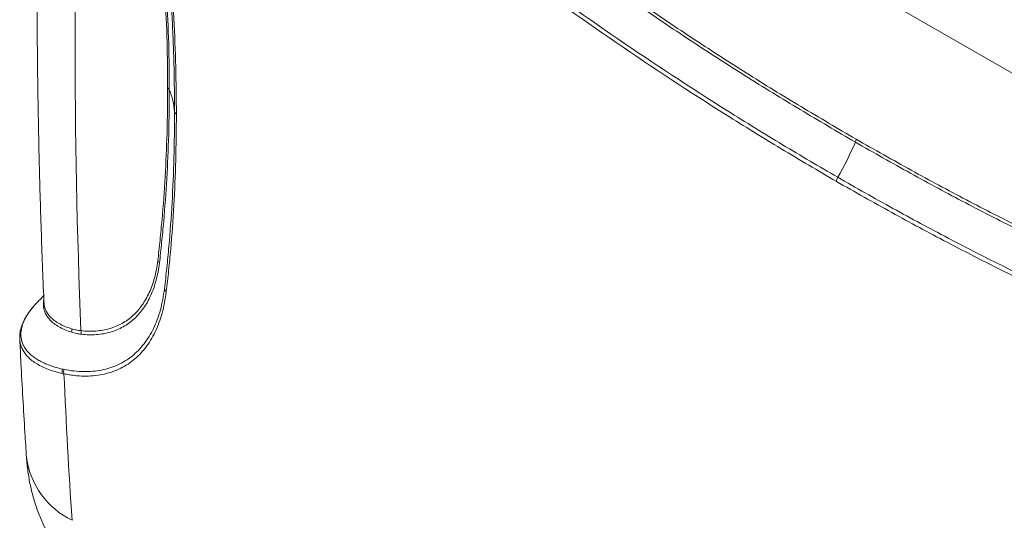
# Model space of a CAD drawing. Units: millimetres. Extents: x 0 to 3032, y 0 to 1260.
# Drawn here: x 293 to 414, y 871 to 932 of the extents above; entities that cross this region are included whole.
import ezdxf

# ---------------------------------------------------------------- set-up
doc = ezdxf.new("R2010")
doc.units = ezdxf.units.MM
doc.header["$LTSCALE"] = 4.5

msp = doc.modelspace()

# ---------------------------------------------------------------- linework, layer by layer
at = {"color": 8, "linetype": 'Continuous', "lineweight": 15}
msp.add_line((450.435, 905.185), (341.436, 968.109), dxfattribs=at)
at = {"color": 7, "linetype": 'Continuous', "lineweight": 15}
msp.add_line((293.287, 893.383), (293.287, 893.398), dxfattribs=at)
for centre, radius, start, end in [((311.151, 923.693), 0.452, 25.34018, 62.92189), ((355.643, 934.782), 43.388, 330.1077, 336.46303), ((309.826, 902.48), 0.551, 18.63736, 54.68463), ((311.467, 899.595), 0.505, 187.08672, 236.02237), ((298.753, 894.432), 0.883, 345.47982, 13.2626), ((299.857, 894.102), 0.947, 351.22214, 18.49689), ((299.409, 889.418), 0.956, 162.85302, 195.68135), ((299.607, 889.39), 0.964, 163.65356, 196.30144)]:
    msp.add_arc(centre, radius, start, end, dxfattribs=at)
at = {"color": 8, "linetype": 'Continuous', "lineweight": 15}
msp.add_arc((304.028, 880.215), 10.012, 187.72682, 244.20822, dxfattribs=at)
at = {"color": 7, "linetype": 'Continuous', "lineweight": 15}
for major_axis, ratio, start_param, end_param in [((445.603, 839.659), 0.5521047, 2.2891254, 2.3837233), ((447.183, 842.405), 0.5521902, 2.3888921, 2.4127611)]:
    msp.add_ellipse((943.05, 1335.14), major_axis=major_axis, ratio=ratio, start_param=start_param, end_param=end_param, dxfattribs=at)
for points, knots in [([(296.089, 973.508), (296.077, 973.198), (296.006, 971.393), (295.897, 968.102), (295.762, 963.639), (295.649, 959.188), (295.557, 954.748), (295.485, 950.32), (295.434, 945.904), (295.403, 941.5), (295.393, 937.108), (295.403, 932.728), (295.433, 928.361), (295.485, 924.007), (295.557, 919.665), (295.649, 915.336), (295.762, 911.02), (295.895, 906.717), (296.05, 902.428), (296.168, 899.468), (296.237, 897.939), (296.242, 897.832)], [0, 0, 0, 0, 0.0119961, 0.0698453, 0.127696, 0.1855483, 0.2434022, 0.3012575, 0.3591143, 0.4169726, 0.4748323, 0.5326935, 0.590556, 0.6484198, 0.706285, 0.7641513, 0.822019, 0.8798877, 0.9377577, 0.9956287, 1, 1, 1, 1]), ([(395.421, 917.455), (393.175, 918.776), (390.928, 920.096), (387.559, 922.117), (386.437, 922.798), (384.195, 924.178), (383.075, 924.876), (379.718, 926.997), (377.484, 928.442), (373.021, 931.385), (370.793, 932.883), (364.118, 937.462), (359.679, 940.625), (350.835, 947.174), (346.435, 950.556), (342.058, 954.049)], [0, 0, 0, 0, 0.125, 0.125, 0.1875, 0.1875, 0.25, 0.25, 0.375, 0.375, 0.5, 0.5, 0.75, 0.75, 1, 1, 1, 1]), ([(342.207, 954.397), (346.58, 950.906), (350.975, 947.525), (359.809, 940.98), (364.242, 937.818), (370.91, 933.241), (373.136, 931.744), (377.594, 928.802), (379.826, 927.358), (383.18, 925.239), (384.298, 924.541), (386.538, 923.162), (387.659, 922.481), (391.023, 920.46), (393.267, 919.14), (395.512, 917.82)], [0, 0, 0, 0, 0.25, 0.25, 0.5, 0.5, 0.625, 0.625, 0.75, 0.75, 0.8125, 0.8125, 0.875, 0.875, 1, 1, 1, 1]), ([(339.793, 949.758), (344.185, 946.27), (348.598, 942.887), (357.463, 936.332), (361.912, 933.164), (370.829, 927.059), (375.3, 924.121), (382.023, 919.887), (384.266, 918.506), (388.759, 915.798), (391.008, 914.469), (393.259, 913.158)], [0, 0, 0, 0, 0.25, 0.25, 0.5, 0.5, 0.75, 0.75, 0.875, 0.875, 1, 1, 1, 1]), ([(393.104, 912.661), (390.851, 913.975), (388.599, 915.305), (384.102, 918.017), (381.855, 919.4), (375.126, 923.64), (370.651, 926.584), (361.725, 932.699), (357.272, 935.871), (348.396, 942.436), (343.979, 945.824), (339.583, 949.317)], [0, 0, 0, 0, 0.125, 0.125, 0.25, 0.25, 0.5, 0.5, 0.75, 0.75, 1, 1, 1, 1]), ([(311.356, 924.095), (311.35, 925.956), (311.328, 927.831), (311.23, 931.622), (311.153, 933.538), (310.949, 937.409), (310.822, 939.365), (310.593, 942.321), (310.511, 943.311), (310.379, 944.801), (310.333, 945.299), (310.243, 946.295), (310.198, 946.793), (310.145, 947.295)], [0, 0, 0, 0, 0.25, 0.25, 0.5, 0.5, 0.75, 0.75, 0.875, 0.875, 0.9375, 0.9375, 1, 1, 1, 1]), ([(310.348, 947.136), (310.401, 946.633), (310.446, 946.135), (310.535, 945.139), (310.581, 944.64), (310.714, 943.146), (310.796, 942.154), (311.024, 939.191), (311.152, 937.231), (311.356, 933.351), (311.432, 931.43), (311.531, 927.63), (311.553, 925.75), (311.559, 923.886)], [0, 0, 0, 0, 0.0625, 0.0625, 0.125, 0.125, 0.25, 0.25, 0.5, 0.5, 0.75, 0.75, 1, 1, 1, 1]), ([(311.184, 944.711), (311.238, 944.196), (311.288, 943.683), (311.386, 942.658), (311.527, 941.125), (311.653, 939.601), (311.884, 936.568), (312.011, 934.564), (312.219, 930.587), (312.299, 928.618), (312.395, 924.728), (312.411, 922.807), (312.425, 920.894)], [0, 0, 0, 0, 0.0625, 0.0625, 0.125, 0.25, 0.25, 0.5, 0.5, 0.75, 0.75, 1, 1, 1, 1]), ([(310.144, 902.93), (310.198, 903.344), (310.243, 903.765), (310.332, 904.608), (310.379, 905.028), (310.511, 906.297), (310.593, 907.148), (310.821, 909.722), (310.949, 911.465), (311.153, 914.994), (311.229, 916.782), (311.328, 920.406), (311.35, 922.242), (311.356, 924.095)], [0, 0, 0, 0, 0.0625, 0.0625, 0.125, 0.125, 0.25, 0.25, 0.5, 0.5, 0.75, 0.75, 1, 1, 1, 1]), ([(311.559, 923.886), (311.556, 922.958), (311.549, 922.032), (311.524, 920.192), (311.507, 919.278), (311.432, 916.553), (311.356, 914.76), (311.152, 911.22), (311.024, 909.474), (310.796, 906.892), (310.714, 906.038), (310.581, 904.766), (310.535, 904.344), (310.446, 903.496), (310.401, 903.072), (310.348, 902.656)], [0, 0, 0, 0, 0.125, 0.125, 0.25, 0.25, 0.5, 0.5, 0.75, 0.75, 0.875, 0.875, 0.9375, 0.9375, 1, 1, 1, 1]), ([(310.965, 899.533), (311.019, 899.959), (311.069, 900.385), (311.166, 901.242), (311.308, 902.533), (311.433, 903.84), (311.663, 906.474), (311.791, 908.256), (311.998, 911.869), (312.078, 913.698), (312.173, 917.41), (312.189, 919.294), (312.203, 921.185)], [0, 0, 0, 0, 0.0625, 0.0625, 0.125, 0.25, 0.25, 0.5, 0.5, 0.75, 0.75, 1, 1, 1, 1]), ([(312.425, 920.894), (312.411, 918.996), (312.395, 917.107), (312.299, 913.384), (312.219, 911.55), (312.011, 907.925), (311.884, 906.138), (311.653, 903.496), (311.527, 902.186), (311.386, 900.891), (311.288, 900.031), (311.238, 899.602), (311.184, 899.176)], [0, 0, 0, 0, 0.25, 0.25, 0.5, 0.5, 0.75, 0.75, 0.875, 0.9375, 0.9375, 1, 1, 1, 1]), ([(312.203, 921.185), (312.207, 921.13), (312.228, 921.078), (312.305, 920.977), (312.359, 920.932), (312.425, 920.894)], [0, 0, 0, 0, 0.5, 0.5, 1, 1, 1, 1]), ([(395.421, 917.455), (397.67, 916.181), (399.918, 914.906), (403.292, 913.035), (404.416, 912.419), (406.665, 911.206), (407.789, 910.609), (411.162, 908.845), (413.409, 907.703), (417.904, 905.475), (420.15, 904.39), (426.889, 901.225), (431.381, 899.233), (440.356, 895.494), (444.836, 893.751), (449.307, 892.135)], [0, 0, 0, 0, 0.125, 0.125, 0.1875, 0.1875, 0.25, 0.25, 0.375, 0.375, 0.5, 0.5, 0.75, 0.75, 1, 1, 1, 1]), ([(449.356, 892.541), (444.888, 894.154), (440.412, 895.895), (431.443, 899.626), (426.955, 901.615), (420.221, 904.775), (417.976, 905.858), (413.486, 908.082), (411.24, 909.223), (407.87, 910.986), (406.747, 911.582), (404.5, 912.792), (403.376, 913.408), (400.005, 915.275), (397.758, 916.547), (395.512, 917.82)], [0, 0, 0, 0, 0.25, 0.25, 0.5, 0.5, 0.625, 0.625, 0.75, 0.75, 0.8125, 0.8125, 0.875, 0.875, 1, 1, 1, 1]), ([(393.104, 912.661), (395.358, 911.373), (397.611, 910.102), (402.118, 907.616), (404.371, 906.402), (411.129, 902.856), (415.633, 900.617), (424.639, 896.38), (429.142, 894.381), (438.141, 890.627), (442.631, 888.873), (447.114, 887.241)], [0, 0, 0, 0, 0.125, 0.125, 0.25, 0.25, 0.5, 0.5, 0.75, 0.75, 1, 1, 1, 1]), ([(447.202, 887.752), (442.725, 889.384), (438.24, 891.138), (429.252, 894.89), (424.754, 896.886), (415.759, 901.121), (411.262, 903.36), (404.513, 906.904), (402.262, 908.117), (397.761, 910.601), (395.509, 911.87), (393.259, 913.158)], [0, 0, 0, 0, 0.25, 0.25, 0.5, 0.5, 0.75, 0.75, 0.875, 0.875, 1, 1, 1, 1]), ([(300.754, 894.402), (301.071, 894.37), (301.385, 894.343), (301.996, 894.326), (302.294, 894.335), (303.17, 894.403), (303.73, 894.503), (304.532, 894.737), (304.794, 894.829), (305.304, 895.041), (305.551, 895.161), (306.265, 895.559), (306.706, 895.876), (307.517, 896.613), (307.887, 897.034), (308.389, 897.744), (308.548, 897.995), (308.845, 898.516), (308.982, 898.786), (309.365, 899.629), (309.579, 900.232), (309.839, 901.196), (309.916, 901.527), (310.045, 902.214), (310.098, 902.569), (310.144, 902.93)], [0, 0, 0, 0, 0.0625, 0.0625, 0.125, 0.125, 0.25, 0.25, 0.3125, 0.3125, 0.375, 0.375, 0.5, 0.5, 0.625, 0.625, 0.6875, 0.6875, 0.75, 0.75, 0.875, 0.875, 0.9375, 0.9375, 1, 1, 1, 1]), ([(310.348, 902.656), (310.301, 902.287), (310.247, 901.926), (310.115, 901.228), (310.037, 900.891), (309.773, 899.909), (309.555, 899.296), (309.166, 898.437), (309.026, 898.161), (308.724, 897.631), (308.562, 897.375), (308.051, 896.652), (307.674, 896.223), (306.849, 895.471), (306.401, 895.148), (305.675, 894.742), (305.423, 894.619), (304.904, 894.402), (304.638, 894.308), (303.821, 894.068), (303.252, 893.965), (302.36, 893.894), (302.056, 893.884), (301.434, 893.9), (301.114, 893.927), (300.792, 893.957)], [0, 0, 0, 0, 0.0625, 0.0625, 0.125, 0.125, 0.25, 0.25, 0.3125, 0.3125, 0.375, 0.375, 0.5, 0.5, 0.625, 0.625, 0.6875, 0.6875, 0.75, 0.75, 0.875, 0.875, 0.9375, 0.9375, 1, 1, 1, 1]), ([(298.681, 889.661), (299.089, 889.584), (299.497, 889.515), (300.298, 889.421), (300.693, 889.395), (301.847, 889.376), (302.579, 889.44), (303.973, 889.715), (304.635, 889.926), (305.576, 890.357), (305.881, 890.52), (306.464, 890.881), (306.743, 891.079), (307.544, 891.723), (308.03, 892.221), (308.686, 893.068), (308.893, 893.368), (309.282, 894.001), (309.465, 894.337), (309.968, 895.383), (310.247, 896.136), (310.687, 897.753), (310.85, 898.617), (310.965, 899.533)], [0, 0, 0, 0, 0.0625, 0.0625, 0.125, 0.125, 0.25, 0.25, 0.375, 0.375, 0.4375, 0.4375, 0.5, 0.5, 0.625, 0.625, 0.6875, 0.6875, 0.75, 0.75, 0.875, 0.875, 1, 1, 1, 1]), ([(311.184, 899.176), (311.067, 898.248), (310.901, 897.368), (310.452, 895.72), (310.169, 894.953), (309.656, 893.887), (309.47, 893.545), (309.074, 892.899), (308.864, 892.594), (308.196, 891.73), (307.702, 891.223), (306.887, 890.565), (306.603, 890.364), (306.009, 889.996), (305.699, 889.829), (304.742, 889.39), (304.068, 889.175), (302.649, 888.895), (301.904, 888.83), (300.73, 888.85), (300.328, 888.877), (299.716, 888.949), (299.511, 888.979), (299.097, 889.044), (298.889, 889.082), (298.681, 889.119)], [0, 0, 0, 0, 0.125, 0.125, 0.25, 0.25, 0.3125, 0.3125, 0.375, 0.375, 0.5, 0.5, 0.5625, 0.5625, 0.625, 0.625, 0.75, 0.75, 0.875, 0.875, 0.9375, 0.9375, 0.96875, 0.96875, 1, 1, 1, 1]), ([(295.912, 898.343), (295.782, 898.222), (295.583, 898.038), (295.416, 897.856), (295.358, 897.793)], [0, 0, 0, 0, 0.6567283, 1, 1, 1, 1]), ([(296.204, 898.726), (296.2, 898.721), (296.175, 898.686), (296.135, 898.633), (296.085, 898.569), (296.038, 898.51), (295.986, 898.445), (295.932, 898.381), (295.886, 898.329), (295.855, 898.294), (295.84, 898.278), (295.84, 898.278), (295.84, 898.278)], [0, 0, 0, 0, 0.0166774, 0.1200413, 0.1998271, 0.2709811, 0.3860006, 0.518976, 0.6584884, 0.7979523, 0.9282422, 1, 1, 1, 1]), ([(295.044, 897.454), (294.984, 897.386), (294.817, 897.198), (294.573, 896.888), (294.309, 896.524), (294.073, 896.158), (293.866, 895.791), (293.69, 895.428), (293.544, 895.066), (293.429, 894.707), (293.343, 894.35), (293.291, 893.998), (293.267, 893.68), (293.274, 893.482), (293.278, 893.398)], [0, 0, 0, 0, 0.0506637, 0.1400413, 0.2301454, 0.3206294, 0.4109835, 0.5005011, 0.5881411, 0.6769363, 0.7645635, 0.8510831, 0.9366801, 1, 1, 1, 1]), ([(295.339, 897.776), (295.283, 897.719), (295.194, 897.628), (295.116, 897.536), (295.086, 897.501)], [0, 0, 0, 0, 0.6222269, 1, 1, 1, 1]), ([(299.613, 894.635), (299.794, 894.579), (299.981, 894.53), (300.362, 894.449), (300.557, 894.417), (300.754, 894.402)], [0, 0, 0, 0, 0.5, 0.5, 1, 1, 1, 1]), ([(293.278, 893.383), (293.326, 892.395), (293.444, 889.983), (293.655, 886.165), (293.883, 882.316), (294.04, 879.888), (294.106, 878.869)], [0, 0, 0, 0, 0.2031379, 0.4957061, 0.7882791, 1, 1, 1, 1]), ([(300.792, 893.957), (300.588, 893.976), (300.385, 894.011), (299.989, 894.098), (299.796, 894.151), (299.609, 894.211)], [0, 0, 0, 0, 0.5, 0.5, 1, 1, 1, 1]), ([(294.106, 878.869), (294.127, 878.601), (294.169, 878.04), (294.27, 877.193), (294.404, 876.33), (294.569, 875.477), (294.764, 874.637), (294.988, 873.81), (295.243, 872.997), (295.525, 872.199), (295.837, 871.416), (296.176, 870.65), (296.542, 869.901), (296.934, 869.169), (297.352, 868.456), (297.796, 867.763), (298.263, 867.089), (298.755, 866.437), (299.269, 865.805), (299.805, 865.196), (300.362, 864.61), (300.939, 864.047), (301.536, 863.508), (302.151, 862.993), (302.784, 862.504), (303.434, 862.04), (304.083, 861.611), (304.522, 861.35), (304.734, 861.224)], [0, 0, 0, 0, 0.0377987, 0.0788658, 0.1197184, 0.1602936, 0.2005953, 0.2406311, 0.280412, 0.3199494, 0.359257, 0.3983467, 0.4372311, 0.4759222, 0.5144312, 0.5527689, 0.5909456, 0.6289708, 0.6668527, 0.7046008, 0.7422224, 0.7797253, 0.817116, 0.8544025, 0.8915909, 0.9286874, 0.9656989, 1, 1, 1, 1])]:
    msp.add_open_spline(points, degree=3, knots=knots, dxfattribs=at)
at = {"color": 8, "linetype": 'Continuous', "lineweight": 15}
for points, knots in [([(312.203, 921.185), (312.196, 922.139), (312.181, 924.048), (312.134, 926.938), (312.038, 929.865), (311.9, 932.823), (311.726, 935.808), (311.539, 938.529), (311.392, 940.27), (311.331, 940.997)], [0, 0, 0, 0, 0.1488342, 0.2976618, 0.4466737, 0.5956886, 0.7444871, 0.8932845, 1, 1, 1, 1]), ([(299.609, 894.211), (299.332, 894.308), (298.779, 894.502), (298.064, 894.862), (297.447, 895.259), (296.946, 895.705), (296.566, 896.191), (296.334, 896.658), (296.208, 897.095), (296.161, 897.492), (296.158, 897.849), (296.207, 898.08), (296.227, 898.17)], [0, 0, 0, 0, 0.1170823, 0.2341653, 0.3546474, 0.4751268, 0.591839, 0.7085473, 0.7887947, 0.8691132, 0.9493586, 1, 1, 1, 1]), ([(295.358, 897.793), (295.259, 897.689), (295, 897.417), (294.647, 896.982), (294.289, 896.485), (293.993, 895.991), (293.755, 895.501), (293.578, 895.016), (293.463, 894.537), (293.414, 894.066), (293.429, 893.61), (293.511, 893.169), (293.656, 892.746), (293.866, 892.338), (294.143, 891.947), (294.487, 891.575), (294.89, 891.231), (295.348, 890.913), (295.858, 890.623), (296.428, 890.353), (297.059, 890.105), (297.746, 889.879), (298.246, 889.759), (298.496, 889.699)], [0, 0, 0, 0, 0.0287834, 0.0749627, 0.1211022, 0.1681242, 0.2151877, 0.2622112, 0.3107516, 0.3593358, 0.4078786, 0.4564196, 0.5050013, 0.5535439, 0.6035932, 0.6536863, 0.7037375, 0.752393, 0.8010871, 0.8497438, 0.8998161, 0.9499287, 1, 1, 1, 1]), ([(296.248, 897.832), (296.247, 897.805), (296.243, 897.621), (296.314, 897.298), (296.462, 896.867), (296.694, 896.463), (297.025, 896.056), (297.482, 895.652), (298.085, 895.261), (298.787, 894.914), (299.338, 894.728), (299.613, 894.635)], [0, 0, 0, 0, 0.0185641, 0.1275142, 0.2366137, 0.345589, 0.4541626, 0.5903728, 0.7270713, 0.8637778, 1, 1, 1, 1]), ([(298.489, 889.159), (298.189, 889.232), (297.589, 889.376), (296.778, 889.655), (296.036, 889.972), (295.375, 890.328), (294.799, 890.717), (294.312, 891.14), (293.914, 891.599), (293.606, 892.089), (293.398, 892.609), (293.29, 893.042), (293.288, 893.308), (293.287, 893.383)], [0, 0, 0, 0, 0.0959715, 0.1922745, 0.2886879, 0.3849869, 0.4809541, 0.5769489, 0.6732982, 0.7697562, 0.8660851, 0.9620642, 1, 1, 1, 1])]:
    msp.add_open_spline(points, degree=3, knots=knots, dxfattribs=at)
at = {"color": 7, "linetype": 'Continuous', "lineweight": 15}
for points in [[(311.559, 923.886), (311.919, 922.999), (312.134, 922.095), (312.203, 921.185)], [(395.512, 917.82), (395.507, 917.705), (395.475, 917.58), (395.421, 917.455)], [(393.259, 913.158), (393.165, 912.995), (393.11, 912.818), (393.104, 912.661)], [(298.496, 889.699), (298.557, 889.686), (298.619, 889.673), (298.681, 889.661)], [(298.681, 889.119), (298.617, 889.132), (298.552, 889.145), (298.489, 889.159)]]:
    msp.add_open_spline(points, degree=3, dxfattribs=at)

doc.saveas('drawing.dxf')
